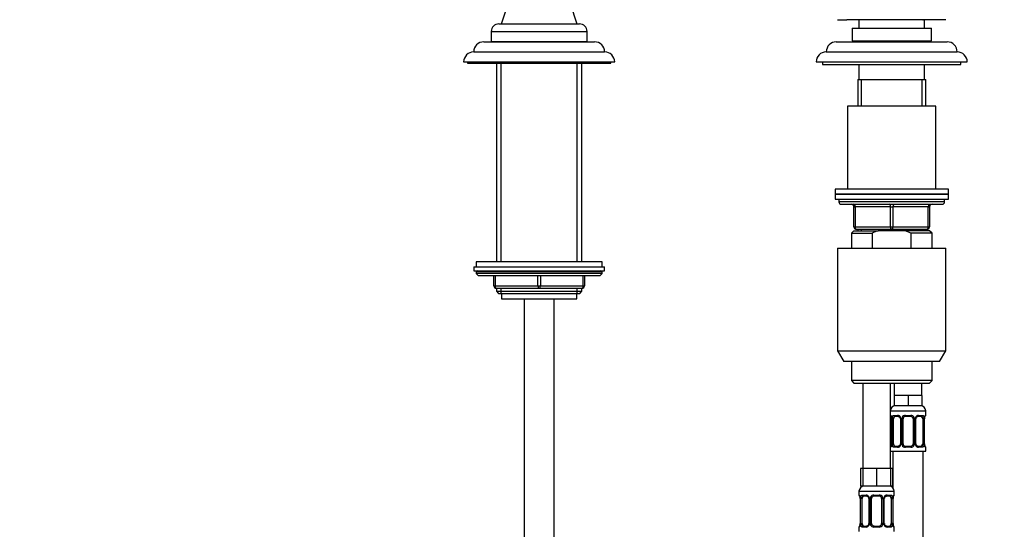
# Model space of a CAD drawing. Units: millimetres. Extents: x 0 to 1471, y 0 to 2757.
# Drawn here: x 391 to 782, y 1945 to 2148 of the extents above; entities that cross this region are included whole.
import ezdxf
from ezdxf import colors
from ezdxf.entities.mleader import LeaderData, LeaderLine
from ezdxf.math import Vec2, Vec3

# ---------------------------------------------------------------- set-up
doc = ezdxf.new("R2010")
doc.units = ezdxf.units.MM
doc.layers.add('DV1_Défaut', color=7, linetype='Continuous')
doc.layers.add('Défaut', color=7, linetype='Continuous')

# ---------------------------------------------------------------- blocks, each defined once
blk = doc.blocks.new('_DOT')
at = {"color": 0}
blk.add_line((0, 0), (-1, 0), dxfattribs=at)
at = {"color": 0, "const_width": 0.333}
blk.add_lwpolyline([(-0.1665, 0, 1), (0.1665, 0, 1)], format="xyb", close=True, dxfattribs=at)
blk = doc.blocks.new('SE')
at = {"layer": 'DV1_Défaut', "color": 7, "linetype": 'Continuous'}
for p, q in [((715.77, 2147.75), (719.44, 2147.75)), ((724.79, 2147.75), (719.44, 2147.75)), ((724.27, 2147.75), (724.27, 2144.35)), ((724.94, 2147.75), (724.79, 2147.75)), ((749.6, 2147.75), (724.94, 2147.75)), ((749.6, 2147.75), (749.75, 2147.75)), ((755.1, 2147.75), (749.75, 2147.75)), ((750.27, 2144.35), (750.27, 2147.75)), ((758.77, 2147.75), (755.1, 2147.75)), ((578.27, 2143.06), (616.27, 2143.06)), ((578.27, 2143.06), (578.27, 2139.06)), ((581.27, 2146.06), (613.27, 2146.06)), ((616.27, 2139.06), (616.27, 2143.06)), ((721.52, 2144.35), (753.02, 2144.35)), ((721.52, 2144.35), (721.52, 2139.35)), ((753.02, 2139.35), (753.02, 2144.35)), ((575.27, 2138.96), (619.27, 2138.96)), ((578.27, 2139.06), (616.27, 2139.06)), ((582.57, 2139.06), (582.57, 2138.96)), ((611.97, 2138.96), (611.97, 2139.06)), ((715.27, 2138.95), (759.27, 2138.95)), ((721.52, 2139.35), (753.02, 2139.35)), ((722.27, 2139.35), (722.27, 2138.95)), ((752.27, 2138.95), (752.27, 2139.35)), ((571.27, 2134.96), (623.27, 2134.96)), ((711.27, 2134.96), (763.27, 2134.96)), ((567.27, 2130.96), (627.27, 2130.96)), ((568.77, 2130.96), (568.77, 2130.46)), ((625.77, 2130.46), (625.77, 2130.96)), ((707.27, 2130.96), (767.27, 2130.96)), ((709.77, 2130.96), (709.77, 2129.96)), ((764.77, 2129.96), (764.77, 2130.96)), ((568.77, 2130.46), (625.77, 2130.46)), ((580.27, 2130.46), (580.27, 2051.56)), ((582.12, 2051.56), (582.12, 2130.46)), ((612.42, 2051.56), (612.42, 2130.46)), ((614.27, 2051.56), (614.27, 2130.46)), ((709.77, 2129.96), (764.77, 2129.96)), ((724.27, 2129.96), (724.27, 2123.95)), ((750.27, 2123.95), (750.27, 2129.96)), ((723.77, 2123.95), (750.77, 2123.95)), ((723.77, 2123.95), (723.77, 2113.45)), ((725.21, 2113.45), (725.21, 2123.95)), ((749.33, 2113.45), (749.33, 2123.95)), ((750.77, 2113.45), (750.77, 2123.95)), ((754.77, 2113.45), (719.77, 2113.45)), ((719.77, 2113.45), (719.77, 2080.45)), ((754.77, 2080.45), (754.77, 2113.45)), ((759.77, 2080.45), (714.77, 2080.45)), ((714.77, 2080.45), (714.77, 2078.45)), ((759.77, 2078.45), (759.77, 2080.45)), ((714.77, 2078.45), (759.77, 2078.45)), ((714.77, 2078.45), (714.77, 2076.45)), ((759.77, 2078.45), (714.77, 2078.45)), ((714.77, 2076.45), (759.77, 2076.45)), ((716.27, 2076.45), (716.27, 2075.45)), ((758.27, 2075.45), (758.27, 2076.45)), ((759.77, 2076.45), (759.77, 2078.45)), ((758.27, 2075.45), (716.27, 2075.45)), ((717.27, 2074.45), (757.27, 2074.45)), ((722.27, 2073.45), (722.77, 2073.45)), ((722.27, 2065.45), (722.27, 2073.45)), ((736.77, 2073.45), (722.77, 2073.45)), ((722.77, 2073.45), (722.77, 2065.45)), ((736.77, 2073.45), (737.77, 2073.45)), ((736.77, 2065.45), (736.77, 2073.45)), ((751.77, 2073.45), (737.77, 2073.45)), ((737.77, 2073.45), (737.77, 2065.45)), ((751.77, 2073.45), (752.27, 2073.45)), ((751.77, 2065.45), (751.77, 2073.45)), ((752.27, 2073.45), (752.27, 2065.45)), ((722.27, 2065.45), (722.77, 2065.45)), ((722.77, 2065.45), (736.77, 2065.45)), ((737.27, 2064.45), (723.27, 2064.45)), ((723.77, 2064.45), (723.77, 2063.95)), ((725.21, 2063.95), (725.21, 2064.45)), ((736.77, 2065.45), (737.77, 2065.45)), ((751.27, 2064.45), (737.27, 2064.45)), ((737.77, 2065.45), (751.77, 2065.45)), ((749.33, 2063.95), (749.33, 2064.45)), ((750.77, 2063.95), (750.77, 2064.45)), ((751.77, 2065.45), (752.27, 2065.45)), ((722.27, 2063.95), (721.27, 2062.95)), ((721.27, 2062.95), (729.52, 2062.95)), ((721.27, 2062.95), (721.27, 2056.95)), ((722.27, 2063.95), (731.88, 2063.95)), ((729.52, 2062.95), (729.52, 2056.95)), ((742.65, 2063.95), (731.88, 2063.95)), ((752.27, 2063.95), (742.65, 2063.95)), ((745.02, 2062.95), (742.65, 2063.95)), ((753.27, 2062.95), (745.02, 2062.95)), ((745.02, 2056.95), (745.02, 2062.95)), ((753.27, 2062.95), (752.27, 2063.95)), ((753.27, 2056.95), (753.27, 2062.95)), ((715.77, 2056.95), (758.77, 2056.95)), ((715.77, 2056.95), (715.77, 2016.28)), ((758.77, 2016.28), (758.77, 2056.95)), ((571.27, 2049.56), (623.27, 2049.56)), ((571.27, 2049.56), (571.27, 2048.06)), ((622.27, 2051.56), (572.27, 2051.56)), ((572.27, 2051.56), (572.27, 2049.56)), ((622.27, 2049.56), (622.27, 2051.56)), ((623.27, 2048.06), (623.27, 2049.56)), ((571.27, 2048.06), (623.27, 2048.06)), ((622.27, 2047.56), (572.27, 2047.56)), ((572.27, 2047.56), (572.27, 2046.9)), ((622.27, 2046.9), (572.27, 2046.9)), ((572.27, 2046.9), (573.12, 2046.06)), ((621.42, 2046.06), (573.12, 2046.06)), ((579.27, 2042.06), (579.27, 2046.06)), ((579.77, 2046.06), (579.77, 2042.06)), ((596.77, 2042.06), (596.77, 2046.06)), ((597.77, 2046.06), (597.77, 2042.06)), ((614.77, 2042.06), (614.77, 2046.06)), ((615.27, 2046.06), (615.27, 2042.06)), ((621.42, 2046.06), (622.27, 2046.9)), ((622.27, 2046.9), (622.27, 2047.56)), ((579.27, 2042.06), (579.77, 2042.06)), ((579.77, 2042.06), (596.77, 2042.06)), ((580.27, 2041.06), (580.27, 2039.96)), ((597.27, 2041.06), (580.27, 2041.06)), ((582.12, 2039.06), (582.12, 2041.06)), ((596.77, 2042.06), (597.77, 2042.06)), ((614.27, 2041.06), (597.27, 2041.06)), ((597.77, 2042.06), (614.77, 2042.06)), ((612.42, 2039.06), (612.42, 2041.06)), ((614.27, 2039.96), (614.27, 2041.06)), ((614.77, 2042.06), (615.27, 2042.06)), ((580.27, 2039.96), (614.27, 2039.96)), ((580.27, 2039.96), (581.18, 2039.06)), ((581.18, 2039.06), (613.36, 2039.06)), ((582.27, 2039.06), (582.27, 2036.86)), ((612.27, 2036.86), (612.27, 2039.06)), ((613.36, 2039.06), (614.27, 2039.96)), ((582.27, 2036.86), (612.27, 2036.86)), ((591.27, 2036.86), (591.27, 1334.75)), ((603.27, 1334.75), (603.27, 2036.86)), ((715.77, 2016.28), (758.77, 2016.28)), ((715.77, 2016.28), (718.27, 2011.95)), ((756.27, 2011.95), (758.77, 2016.28)), ((756.27, 2011.95), (718.27, 2011.95)), ((721.27, 2011.95), (721.27, 2004.45)), ((753.27, 2004.45), (753.27, 2011.95)), ((753.27, 2004.45), (721.27, 2004.45)), ((721.27, 2004.45), (722.27, 2003.45)), ((722.27, 2003.45), (752.27, 2003.45)), ((725.77, 2003.45), (725.77, 1969.45)), ((736.77, 1969.45), (736.77, 2003.45)), ((738.27, 2003.45), (738.27, 1998.45)), ((749.27, 1998.45), (749.27, 2003.45)), ((752.27, 2003.45), (753.27, 2004.45)), ((741.02, 1998.45), (738.27, 1998.45)), ((738.27, 1998.45), (738.27, 1994.45)), ((743.77, 1998.45), (741.02, 1998.45)), ((746.52, 1998.45), (743.77, 1998.45)), ((743.77, 1998.45), (743.77, 1994.45)), ((749.27, 1998.45), (746.52, 1998.45)), ((749.27, 1998.45), (749.27, 1994.45)), ((743.77, 1994.45), (738.27, 1994.45)), ((749.27, 1994.45), (743.77, 1994.45)), ((736.77, 1992.45), (750.77, 1992.45)), ((736.85, 1990.61), (736.77, 1990.61)), ((738.13, 1990.61), (739.63, 1990.61)), ((739.86, 1990.21), (738.45, 1990.21)), ((742.71, 1990.61), (744.83, 1990.61)), ((744.77, 1990.21), (742.77, 1990.21)), ((749.09, 1990.21), (747.68, 1990.21)), ((747.91, 1990.61), (749.41, 1990.61)), ((750.69, 1990.61), (750.77, 1990.61)), ((750.77, 1990.61), (750.77, 1992.45)), ((737.22, 1989.39), (737.21, 1989.21)), ((737.25, 1989.21), (737.22, 1989.21)), ((737.22, 1989.21), (737.22, 1979.34)), ((737.25, 1989.21), (737.25, 1979.34)), ((737.36, 1979.34), (737.36, 1989.21)), ((737.97, 1989.21), (737.36, 1989.21)), ((737.97, 1979.34), (737.97, 1989.21)), ((740.72, 1989.21), (740.96, 1989.21)), ((740.72, 1989.21), (740.72, 1979.34)), ((740.96, 1989.21), (740.96, 1979.34)), ((741.23, 1979.34), (741.23, 1989.21)), ((741.77, 1989.21), (741.23, 1989.21)), ((741.77, 1979.34), (741.77, 1989.21)), ((745.77, 1989.21), (745.77, 1979.34)), ((745.77, 1989.21), (746.31, 1989.21)), ((746.31, 1989.21), (746.31, 1979.34)), ((746.58, 1979.34), (746.58, 1989.21)), ((746.82, 1989.21), (746.58, 1989.21)), ((746.82, 1979.34), (746.82, 1989.21)), ((749.57, 1989.21), (749.57, 1979.34)), ((749.57, 1989.21), (750.18, 1989.21)), ((750.18, 1989.21), (750.18, 1979.34)), ((750.29, 1979.34), (750.29, 1989.21)), ((750.29, 1989.21), (750.32, 1989.21)), ((750.32, 1989.21), (750.33, 1989.42)), ((750.32, 1979.34), (750.32, 1989.21)), ((737.21, 1979.34), (737.21, 1979.13)), ((737.22, 1979.34), (737.25, 1979.34)), ((737.36, 1979.34), (737.97, 1979.34)), ((740.96, 1979.34), (740.72, 1979.34)), ((741.23, 1979.34), (741.77, 1979.34)), ((746.31, 1979.34), (745.77, 1979.34)), ((746.58, 1979.34), (746.82, 1979.34)), ((750.18, 1979.34), (749.57, 1979.34)), ((750.32, 1979.34), (750.29, 1979.34)), ((750.32, 1979.16), (750.32, 1979.34)), ((736.77, 1977.94), (736.85, 1977.94)), ((736.77, 1976.45), (750.77, 1976.45)), ((737.77, 1976.45), (737.77, 1961.78)), ((739.63, 1977.94), (738.13, 1977.94)), ((738.45, 1978.34), (739.86, 1978.34)), ((744.83, 1977.94), (742.71, 1977.94)), ((742.77, 1978.34), (744.77, 1978.34)), ((747.68, 1978.34), (749.09, 1978.34)), ((749.41, 1977.94), (747.91, 1977.94)), ((749.77, 1698.45), (749.77, 1976.45)), ((750.69, 1977.94), (750.77, 1977.94)), ((750.77, 1976.45), (750.77, 1977.94)), ((725.77, 1969.45), (724.92, 1969.45)), ((724.92, 1969.45), (724.92, 1962.45)), ((728.52, 1969.45), (725.77, 1969.45)), ((725.77, 1969.45), (725.77, 1962.45)), ((731.27, 1969.45), (728.52, 1969.45)), ((734.02, 1969.45), (731.27, 1969.45)), ((731.27, 1969.45), (731.27, 1962.45)), ((736.77, 1969.45), (734.02, 1969.45)), ((736.77, 1969.45), (736.77, 1962.45)), ((737.62, 1969.45), (736.77, 1969.45)), ((737.62, 1969.45), (737.62, 1962.45)), ((724.27, 1960.45), (738.27, 1960.45)), ((724.27, 1960.45), (724.27, 1958.93)), ((724.35, 1958.93), (724.27, 1958.93)), ((725.77, 1962.45), (724.92, 1962.45)), ((725.63, 1958.93), (727.13, 1958.93)), ((731.27, 1962.45), (725.77, 1962.45)), ((730.21, 1958.93), (732.33, 1958.93)), ((736.77, 1962.45), (731.27, 1962.45)), ((735.41, 1958.93), (736.91, 1958.93)), ((737.62, 1962.45), (736.77, 1962.45)), ((738.27, 1958.93), (738.19, 1958.93)), ((738.27, 1958.93), (738.27, 1960.45)), ((724.72, 1957.7), (724.71, 1957.53)), ((724.75, 1957.53), (724.72, 1957.53)), ((724.72, 1957.53), (724.72, 1947.66)), ((724.75, 1957.53), (724.75, 1947.66)), ((724.86, 1947.66), (724.86, 1957.53)), ((725.47, 1957.53), (724.86, 1957.53)), ((725.47, 1947.66), (725.47, 1957.53)), ((727.36, 1958.53), (725.95, 1958.53)), ((728.22, 1957.53), (728.46, 1957.53)), ((728.22, 1957.53), (728.22, 1947.66)), ((728.46, 1957.53), (728.46, 1947.66)), ((728.73, 1947.66), (728.73, 1957.53)), ((729.27, 1957.53), (728.73, 1957.53)), ((729.27, 1947.66), (729.27, 1957.53)), ((732.27, 1958.53), (730.27, 1958.53)), ((733.27, 1957.53), (733.27, 1947.66)), ((733.27, 1957.53), (733.81, 1957.53)), ((733.81, 1957.53), (733.81, 1947.66)), ((734.08, 1947.66), (734.08, 1957.53)), ((734.32, 1957.53), (734.08, 1957.53)), ((734.32, 1947.66), (734.32, 1957.53)), ((736.59, 1958.53), (735.18, 1958.53)), ((737.07, 1957.53), (737.07, 1947.66)), ((737.07, 1957.53), (737.68, 1957.53)), ((737.68, 1957.53), (737.68, 1947.66)), ((737.79, 1947.66), (737.79, 1957.53)), ((737.79, 1957.53), (737.82, 1957.53)), ((737.82, 1957.53), (737.83, 1957.74)), ((737.82, 1947.66), (737.82, 1957.53)), ((724.71, 1947.66), (724.71, 1947.45)), ((724.72, 1947.66), (724.75, 1947.66)), ((724.86, 1947.66), (725.47, 1947.66)), ((728.46, 1947.66), (728.22, 1947.66)), ((728.73, 1947.66), (729.27, 1947.66)), ((733.81, 1947.66), (733.27, 1947.66)), ((734.08, 1947.66), (734.32, 1947.66)), ((737.68, 1947.66), (737.07, 1947.66)), ((737.82, 1947.66), (737.79, 1947.66)), ((737.82, 1947.48), (737.82, 1947.66)), ((724.27, 1946.26), (724.35, 1946.26)), ((724.27, 1946.26), (724.27, 1944.45)), ((727.13, 1946.26), (725.63, 1946.26)), ((725.95, 1946.66), (727.36, 1946.66)), ((732.33, 1946.26), (730.21, 1946.26)), ((730.27, 1946.66), (732.27, 1946.66)), ((735.18, 1946.66), (736.59, 1946.66)), ((736.91, 1946.26), (735.41, 1946.26)), ((738.19, 1946.26), (738.27, 1946.26)), ((738.27, 1944.45), (738.27, 1946.26))]:
    blk.add_line(p, q, dxfattribs=at)
for centre, radius, start, end in [((535.08, 2164.58), 50.69, 338.5709, 9.4316), ((660.61, 2164.69), 51.81, 170.5507, 201.0753), ((581.27, 2143.06), 3, 90, 180), ((613.27, 2143.06), 3, 0, 90), ((575.27, 2134.96), 4, 90, 180), ((619.27, 2134.96), 4, 0, 90), ((715.27, 2134.95), 4, 90, 179.9825), ((759.27, 2134.95), 4, 0.0175, 90), ((571.27, 2130.96), 4, 90, 180), ((623.27, 2130.96), 4, 0, 90), ((711.27, 2130.96), 4, 90, 180), ((763.27, 2130.96), 4, 0, 90), ((717.27, 2075.45), 1, 180, 270), ((721.27, 2073.45), 1, 0, 90), ((753.27, 2073.45), 1, 90, 180), ((757.27, 2075.45), 1, 270, 0), ((723.27, 2065.45), 1, 180, 270), ((751.27, 2065.45), 1, 270, 0), ((572.77, 2047.56), 0.5, 90, 180), ((621.77, 2047.56), 0.5, 0, 90), ((580.27, 2042.06), 1, 180, 270), ((614.27, 2042.06), 1, 270, 0), ((738.77, 1992.45), 2, 90, 180), ((748.77, 1992.45), 2, 0, 90), ((737.17, 1990.61), 0.4, 180, 250.7041), ((739.56, 1989.23), 1.39, 25.1473, 87.3249), ((742.69, 1989.12), 1.49, 89.2905, 152.1251), ((742.77, 1989.21), 1, 90, 154.4167), ((744.77, 1989.21), 1, 25.5833, 90), ((744.85, 1989.12), 1.49, 27.8747, 90.7097), ((747.98, 1989.23), 1.39, 92.6748, 154.853), ((750.37, 1990.61), 0.4, 303.5756, 0), ((735.58, 1989.38), 1.63, 0.0661, 12.7972), ((733.9, 1989.22), 3.35, 359.8705, 10.2708), ((740.14, 1989.23), 2.78, 167.8078, 180.3687), ((740.07, 1989.3), 0.639, 351.6797, 31.9077), ((739.58, 1989.21), 1.38, 359.8791, 25.9211), ((742.57, 1989.22), 1.34, 153.3511, 180.1815), ((742.77, 1989.21), 1, 154.4167, 180), ((744.77, 1989.21), 1, 0, 25.5833), ((744.97, 1989.22), 1.34, 359.817, 26.6505), ((747.96, 1989.21), 1.38, 154.0799, 180.1199), ((747.57, 1989.29), 0.742, 151.1638, 185.916), ((747.4, 1989.23), 2.78, 359.628, 12.1955), ((753.64, 1989.22), 3.35, 169.7304, 180.1284), ((753.26, 1989.22), 2.94, 169.8225, 176.1401), ((750.85, 1989.68), 0.488, 163.1592, 172.4073), ((736.69, 1978.87), 0.489, 343.1592, 352.4187), ((734.28, 1979.32), 2.93, 349.8216, 356.1416), ((733.9, 1979.33), 3.35, 349.7304, 0.1284), ((740.14, 1979.32), 2.78, 179.628, 192.1955), ((739.56, 1979.32), 1.39, 272.6748, 334.853), ((739.97, 1979.26), 0.741, 331.1653, 5.9181), ((739.58, 1979.33), 1.38, 334.0799, 0.1199), ((742.57, 1979.33), 1.34, 179.817, 206.6505), ((742.69, 1979.43), 1.49, 207.8747, 270.7097), ((742.77, 1979.34), 1, 180, 205.5833), ((742.77, 1979.34), 1, 205.5833, 270), ((744.77, 1979.34), 1, 270, 334.4167), ((744.85, 1979.43), 1.49, 269.2905, 332.1251), ((744.77, 1979.34), 1, 334.4167, 0), ((744.97, 1979.33), 1.34, 333.3511, 0.1815), ((747.96, 1979.33), 1.38, 179.8791, 205.9211), ((747.98, 1979.32), 1.39, 205.1473, 267.3249), ((747.47, 1979.24), 0.64, 171.6599, 211.9498), ((747.4, 1979.32), 2.78, 347.8078, 0.3687), ((753.64, 1979.33), 3.35, 179.8705, 190.2708), ((751.96, 1979.16), 1.63, 180.0717, 192.8027), ((737.17, 1977.94), 0.4, 123.5756, 180), ((750.37, 1977.94), 0.4, 0, 70.7041), ((726.27, 1960.45), 2, 90, 180), ((724.67, 1958.93), 0.4, 180, 250.7041), ((727.06, 1957.55), 1.39, 25.1473, 87.3249), ((730.19, 1957.44), 1.49, 89.2905, 152.1251), ((732.35, 1957.44), 1.49, 27.8747, 90.7097), ((735.48, 1957.55), 1.39, 92.6748, 154.853), ((736.27, 1960.45), 2, 0, 90), ((737.87, 1958.93), 0.4, 303.5756, 0), ((723.08, 1957.7), 1.63, 0.0661, 12.7972), ((721.4, 1957.54), 3.35, 359.8705, 10.2708), ((727.64, 1957.55), 2.78, 167.8078, 180.3687), ((727.57, 1957.62), 0.639, 351.6797, 31.9077), ((727.08, 1957.53), 1.38, 359.8791, 25.9211), ((730.07, 1957.53), 1.34, 153.3511, 180.1815), ((730.27, 1957.53), 1, 154.4167, 180), ((730.27, 1957.53), 1, 90, 154.4167), ((732.27, 1957.53), 1, 25.5833, 90), ((732.27, 1957.53), 1, 0, 25.5833), ((732.47, 1957.53), 1.34, 359.817, 26.6505), ((735.46, 1957.53), 1.38, 154.0799, 180.1199), ((735.07, 1957.61), 0.742, 151.1638, 185.916), ((734.9, 1957.55), 2.78, 359.628, 12.1955), ((741.14, 1957.54), 3.35, 169.7304, 180.1284), ((740.76, 1957.54), 2.94, 169.8225, 176.1401), ((738.35, 1958), 0.488, 163.1592, 172.4073), ((721.78, 1947.64), 2.93, 349.8216, 356.1416), ((721.4, 1947.65), 3.35, 349.7304, 0.1284), ((727.64, 1947.64), 2.78, 179.628, 192.1955), ((727.47, 1947.58), 0.741, 331.1653, 5.9181), ((727.08, 1947.65), 1.38, 334.0799, 0.1199), ((730.07, 1947.65), 1.34, 179.817, 206.6505), ((730.27, 1947.66), 1, 180, 205.5833), ((730.27, 1947.66), 1, 205.5833, 270), ((732.27, 1947.66), 1, 270, 334.4167), ((732.27, 1947.66), 1, 334.4167, 0), ((732.47, 1947.65), 1.34, 333.3511, 0.1815), ((735.46, 1947.65), 1.38, 179.8791, 205.9211), ((734.97, 1947.56), 0.64, 171.6599, 211.9498), ((734.9, 1947.64), 2.78, 347.8078, 0.3687), ((741.14, 1947.65), 3.35, 179.8705, 190.2708), ((739.46, 1947.48), 1.63, 180.0717, 192.8027), ((724.67, 1946.26), 0.4, 123.5756, 180), ((724.19, 1947.18), 0.489, 343.1592, 352.4187), ((727.06, 1947.64), 1.39, 272.6748, 334.853), ((730.19, 1947.75), 1.49, 207.8747, 270.7097), ((732.35, 1947.75), 1.49, 269.2905, 332.1251), ((735.48, 1947.64), 1.39, 205.1473, 267.3249), ((737.87, 1946.26), 0.4, 0, 70.7041)]:
    blk.add_arc(centre, radius, start, end, dxfattribs=at)
for centre, major_axis, ratio, start_param, end_param in [((722.27, 2073.45), (0, -1), 0.5, 1.570796, 3.141593), ((736.27, 2073.45), (0, -1), 0.5, 1.570796, 3.141593), ((738.27, 2073.45), (0, -1), 0.5, 3.141593, 4.712389), ((752.27, 2073.45), (0, -1), 0.5, 3.141593, 4.712389), ((723.27, 2065.45), (0, 1), 0.5, 1.570796, 3.141593), ((737.27, 2065.45), (0, 1), 0.5, 1.570796, 3.141593), ((737.27, 2065.45), (0, 1), 0.5, 3.141593, 4.712389), ((751.27, 2065.45), (0, 1), 0.5, 3.141593, 4.712389), ((580.27, 2042.06), (0, -1), 0.5, 4.712389, 6.283185), ((597.27, 2042.06), (0, -1), 0.5, 4.712389, 6.283185), ((597.27, 2042.06), (0, -1), 0.5, 0, 1.570796), ((614.27, 2042.06), (0, 1), 0.5, 3.141593, 4.712389), ((737.25, 1990.61), (0, -0.4), 0.988455, 4.712389, 5.6164), ((738.68, 1989.21), (0, -1), 0.707107, 3.141593, 4.265876), ((738.45, 1990.61), (0, -0.4), 0.806081, 4.712389, 6.283185), ((739.86, 1990.61), (0, -0.4), 0.591806, 4.712389, 6.283185), ((742.77, 1990.61), (0, -0.4), 0.151515, 4.712389, 6.283185), ((744.77, 1990.61), (0, -0.4), 0.151515, 0, 1.570796), ((747.68, 1990.61), (0, -0.4), 0.591806, 0, 1.570796), ((748.86, 1989.21), (0, 1), 0.707107, 5.158902, 6.283185), ((749.09, 1990.61), (0, -0.4), 0.806081, 0, 1.570796), ((750.29, 1990.61), (0, -0.4), 0.988455, 0.698192, 1.570796), ((737.57, 1989.82), (0.394, 0.069), 0.426558, 2.752818, 3.148623), ((737.79, 1989.82), (0.391, -0.084), 0.411702, 3.62283, 5.508006), ((738.68, 1989.21), (0, -1), 0.707107, 4.265876, 4.712389), ((740.99, 1989.82), (0.363, 0.168), 0.191543, 1.963754, 3.15144), ((741.51, 1989.82), (0.361, -0.173), 0.155676, 4.398009, 6.283185), ((746.03, 1989.82), (-0.361, -0.173), 0.155676, 0, 1.885177), ((746.55, 1989.82), (-0.363, 0.168), 0.191543, 3.131391, 4.319431), ((749.75, 1989.82), (-0.391, -0.084), 0.411702, 0.775179, 2.660356), ((748.86, 1989.21), (0, 1), 0.707107, 4.712389, 5.158902), ((749.97, 1989.82), (-0.394, 0.069), 0.426558, 3.137309, 3.530367), ((749.97, 1989.82), (-0.394, 0.069), 0.426558, 3.115241, 3.137309), ((737.57, 1978.73), (0.394, -0.069), 0.426558, 3.136263, 3.530367), ((737.57, 1978.73), (0.394, -0.069), 0.426558, 3.116103, 3.136263), ((737.79, 1978.73), (-0.391, -0.084), 0.411702, 3.916772, 5.801948), ((738.68, 1979.34), (0, -1), 0.707107, 4.712389, 5.158902), ((738.68, 1979.34), (0, -1), 0.707107, 5.158902, 6.283185), ((740.99, 1978.73), (0.363, -0.168), 0.191543, 3.125428, 4.319431), ((741.51, 1978.73), (-0.361, -0.173), 0.155676, 3.141593, 5.026769), ((746.03, 1978.73), (0.361, -0.173), 0.155676, 1.256416, 3.141593), ((746.55, 1978.73), (-0.363, -0.168), 0.191543, 1.963754, 3.157306), ((748.86, 1979.34), (0, 1), 0.707107, 3.141593, 4.265876), ((748.86, 1979.34), (0, 1), 0.707107, 4.265876, 4.712389), ((749.75, 1978.73), (0.391, -0.084), 0.411702, 0.481237, 2.366414), ((749.97, 1978.73), (-0.394, -0.069), 0.426558, 2.752818, 3.149976), ((737.25, 1977.94), (0, -0.4), 0.988455, 3.806801, 4.712389), ((738.45, 1977.94), (0, -0.4), 0.806081, 3.141593, 4.712389), ((739.86, 1977.94), (0, -0.4), 0.591806, 3.141593, 4.712389), ((742.77, 1977.94), (0, -0.4), 0.151515, 3.141593, 4.712389), ((744.77, 1977.94), (0, -0.4), 0.151515, 1.570796, 3.141593), ((747.68, 1977.94), (0, -0.4), 0.591806, 1.570796, 3.141593), ((749.09, 1977.94), (0, -0.4), 0.806081, 1.570796, 3.141593), ((750.29, 1977.94), (0, -0.4), 0.988455, 1.570796, 2.479584), ((724.75, 1958.93), (0, -0.4), 0.988455, 4.712389, 5.6164), ((725.95, 1958.93), (0, -0.4), 0.806081, 4.712389, 6.283185), ((727.36, 1958.93), (0, -0.4), 0.591806, 4.712389, 6.283185), ((730.27, 1958.93), (0, -0.4), 0.151515, 4.712389, 6.283185), ((732.27, 1958.93), (0, -0.4), 0.151515, 0, 1.570796), ((735.18, 1958.93), (0, -0.4), 0.591806, 0, 1.570796), ((736.59, 1958.93), (0, -0.4), 0.806081, 0, 1.570796), ((737.79, 1958.93), (0, -0.4), 0.988455, 0.670564, 1.570796), ((725.07, 1958.14), (0.394, 0.069), 0.426558, 2.752818, 3.148623), ((725.29, 1958.14), (0.391, -0.084), 0.411702, 3.62283, 5.508006), ((726.18, 1957.53), (0, 1), 0.707107, 1.124283, 1.570796), ((726.18, 1957.53), (0, -1), 0.707107, 3.141593, 4.265876), ((728.49, 1958.14), (0.363, 0.168), 0.191543, 1.963754, 3.15144), ((729.01, 1958.14), (0.361, -0.173), 0.155676, 4.398009, 6.283185), ((733.53, 1958.14), (-0.361, -0.173), 0.155676, 0, 1.885177), ((734.05, 1958.14), (-0.363, 0.168), 0.191543, 3.131391, 4.319431), ((736.36, 1957.53), (0, 1), 0.707107, 5.158902, 6.283185), ((737.25, 1958.14), (-0.391, -0.084), 0.411702, 0.775179, 2.660356), ((736.36, 1957.53), (0, 1), 0.707107, 4.712389, 5.158902), ((737.47, 1958.14), (-0.394, 0.069), 0.426558, 3.137309, 3.530367), ((737.47, 1958.14), (-0.394, 0.069), 0.426558, 3.115241, 3.137309), ((725.07, 1947.05), (0.394, -0.069), 0.426558, 3.116103, 3.136263), ((725.29, 1947.05), (-0.391, -0.084), 0.411702, 3.916772, 5.801948), ((726.18, 1947.66), (0, -1), 0.707107, 4.712389, 5.158902), ((726.18, 1947.66), (0, -1), 0.707107, 5.158902, 6.283185), ((728.49, 1947.05), (0.363, -0.168), 0.191543, 3.125428, 4.319431), ((729.01, 1947.05), (-0.361, -0.173), 0.155676, 3.141593, 5.026769), ((733.53, 1947.05), (0.361, -0.173), 0.155676, 1.256416, 3.141593), ((734.05, 1947.05), (-0.363, -0.168), 0.191543, 1.963754, 3.157306), ((736.36, 1947.66), (0, 1), 0.707107, 3.141593, 4.265876), ((736.36, 1947.66), (0, -1), 0.707107, 1.124283, 1.570796), ((737.25, 1947.05), (0.391, -0.084), 0.411702, 0.481237, 2.366414), ((724.75, 1946.26), (0, -0.4), 0.988455, 3.806801, 4.712389), ((725.07, 1947.05), (0.394, -0.069), 0.426558, 3.136263, 3.530367), ((725.95, 1946.26), (0, -0.4), 0.806081, 3.141593, 4.712389), ((727.36, 1946.26), (0, -0.4), 0.591806, 3.141593, 4.712389), ((730.27, 1946.26), (0, -0.4), 0.151515, 3.141593, 4.712389), ((732.27, 1946.26), (0, -0.4), 0.151515, 1.570796, 3.141593), ((735.18, 1946.26), (0, -0.4), 0.591806, 1.570796, 3.141593), ((736.59, 1946.26), (0, -0.4), 0.806081, 1.570796, 3.141593), ((737.47, 1947.05), (-0.394, -0.069), 0.426558, 2.752818, 3.149976), ((737.79, 1946.26), (0, -0.4), 0.988455, 1.570796, 2.479584)]:
    blk.add_ellipse(centre, major_axis=major_axis, ratio=ratio, start_param=start_param, end_param=end_param, dxfattribs=at)
blk.add_open_spline([(731.88, 2063.95), (731.07, 2063.66), (730.29, 2063.32), (729.52, 2062.95)], degree=3, dxfattribs=at)
for points, knots in [([(736.85, 1990.61), (736.87, 1990.61), (736.9, 1990.59), (736.95, 1990.52), (736.98, 1990.47), (737.05, 1990.33), (737.08, 1990.25), (737.14, 1990.05), (737.17, 1989.94), (737.19, 1989.82)], [0, 0, 0, 0, 0.25, 0.25, 0.5, 0.5, 0.75, 0.75, 1, 1, 1, 1]), ([(737, 1990.32), (737, 1990.32), (737.01, 1990.3), (737.04, 1990.23), (737.11, 1990.05), (737.16, 1989.86), (737.18, 1989.74), (737.18, 1989.73)], [0, 0, 0, 0, 0.123044, 0.324318, 0.623857, 0.981143, 1, 1, 1, 1]), ([(737.42, 1989.82), (737.45, 1989.94), (737.49, 1990.05), (737.58, 1990.25), (737.63, 1990.33), (737.75, 1990.47), (737.82, 1990.52), (737.96, 1990.59), (738.04, 1990.61), (738.13, 1990.61)], [0, 0, 0, 0, 0.25, 0.25, 0.5, 0.5, 0.75, 0.75, 1, 1, 1, 1]), ([(738.45, 1990.21), (738.4, 1990.21), (738.35, 1990.2), (738.26, 1990.15), (738.22, 1990.11), (738.12, 1989.96), (738.07, 1989.82), (738.04, 1989.64)], [0, 0, 0, 0, 0.25, 0.25, 0.5, 0.5, 1, 1, 1, 1]), ([(739.87, 1990.21), (739.87, 1990.21), (739.95, 1990.22), (740.14, 1990.16), (740.41, 1989.98), (740.58, 1989.77), (740.62, 1989.65), (740.62, 1989.65)], [0, 0, 0, 0, 0.020226, 0.332392, 0.666923, 0.989376, 1, 1, 1, 1]), ([(746.92, 1989.65), (746.92, 1989.65), (746.96, 1989.76), (747.12, 1989.97), (747.38, 1990.15), (747.59, 1990.22), (747.66, 1990.21), (747.67, 1990.21)], [0, 0, 0, 0, 0.016722, 0.31662, 0.63693, 0.960403, 1, 1, 1, 1]), ([(749.5, 1989.64), (749.48, 1989.73), (749.47, 1989.81), (749.42, 1989.95), (749.39, 1990.01), (749.29, 1990.16), (749.2, 1990.21), (749.09, 1990.21)], [0, 0, 0, 0, 0.25, 0.25, 0.5, 0.5, 1, 1, 1, 1]), ([(749.41, 1990.61), (749.5, 1990.61), (749.57, 1990.59), (749.72, 1990.52), (749.79, 1990.47), (749.91, 1990.33), (749.96, 1990.25), (750.05, 1990.05), (750.09, 1989.94), (750.12, 1989.82)], [0, 0, 0, 0, 0.25, 0.25, 0.5, 0.5, 0.75, 0.75, 1, 1, 1, 1]), ([(750.35, 1989.82), (750.37, 1989.94), (750.4, 1990.05), (750.46, 1990.25), (750.49, 1990.33), (750.55, 1990.47), (750.59, 1990.52), (750.64, 1990.59), (750.67, 1990.61), (750.69, 1990.61)], [0, 0, 0, 0, 0.25, 0.25, 0.5, 0.5, 0.75, 0.75, 1, 1, 1, 1]), ([(750.38, 1989.82), (750.4, 1989.92), (750.44, 1990.1), (750.51, 1990.26), (750.54, 1990.31), (750.54, 1990.32), (750.54, 1990.32)], [0, 0, 0, 0, 0.3380234, 0.7085379, 0.9414764, 1, 1, 1, 1]), ([(737.19, 1978.73), (737.17, 1978.61), (737.14, 1978.5), (737.08, 1978.3), (737.05, 1978.22), (736.98, 1978.08), (736.95, 1978.02), (736.9, 1977.95), (736.87, 1977.94), (736.85, 1977.94)], [0, 0, 0, 0, 0.25, 0.25, 0.5, 0.5, 0.75, 0.75, 1, 1, 1, 1]), ([(737.16, 1978.72), (737.14, 1978.63), (737.1, 1978.45), (737.03, 1978.29), (737, 1978.23), (737, 1978.23), (737, 1978.23)], [0, 0, 0, 0, 0.338023, 0.708538, 0.941476, 1, 1, 1, 1]), ([(738.13, 1977.94), (738.04, 1977.94), (737.97, 1977.95), (737.82, 1978.02), (737.75, 1978.08), (737.63, 1978.21), (737.58, 1978.3), (737.49, 1978.5), (737.45, 1978.61), (737.42, 1978.73)], [0, 0, 0, 0, 0.25, 0.25, 0.5, 0.5, 0.75, 0.75, 1, 1, 1, 1]), ([(738.04, 1978.9), (738.05, 1978.82), (738.07, 1978.74), (738.12, 1978.6), (738.15, 1978.54), (738.25, 1978.39), (738.34, 1978.34), (738.45, 1978.34)], [0, 0, 0, 0, 0.25, 0.25, 0.5, 0.5, 1, 1, 1, 1]), ([(740.62, 1978.9), (740.62, 1978.89), (740.58, 1978.78), (740.42, 1978.58), (740.16, 1978.39), (739.95, 1978.32), (739.87, 1978.34), (739.86, 1978.34)], [0, 0, 0, 0, 0.016874, 0.316738, 0.637011, 0.960448, 1, 1, 1, 1]), ([(747.67, 1978.34), (747.67, 1978.34), (747.59, 1978.33), (747.4, 1978.38), (747.13, 1978.57), (746.96, 1978.78), (746.92, 1978.89), (746.92, 1978.9)], [0, 0, 0, 0, 0.020219, 0.332267, 0.666672, 0.989005, 1, 1, 1, 1]), ([(749.09, 1978.34), (749.14, 1978.34), (749.19, 1978.35), (749.28, 1978.4), (749.32, 1978.44), (749.42, 1978.59), (749.47, 1978.73), (749.5, 1978.9)], [0, 0, 0, 0, 0.25, 0.25, 0.5, 0.5, 1, 1, 1, 1]), ([(750.12, 1978.73), (750.09, 1978.61), (750.05, 1978.5), (749.96, 1978.3), (749.91, 1978.22), (749.79, 1978.08), (749.72, 1978.02), (749.57, 1977.95), (749.5, 1977.94), (749.41, 1977.94)], [0, 0, 0, 0, 0.25, 0.25, 0.5, 0.5, 0.75, 0.75, 1, 1, 1, 1]), ([(750.69, 1977.94), (750.67, 1977.94), (750.64, 1977.95), (750.59, 1978.02), (750.55, 1978.08), (750.49, 1978.21), (750.46, 1978.3), (750.4, 1978.5), (750.37, 1978.61), (750.35, 1978.73)], [0, 0, 0, 0, 0.25, 0.25, 0.5, 0.5, 0.75, 0.75, 1, 1, 1, 1]), ([(750.54, 1978.23), (750.54, 1978.23), (750.53, 1978.24), (750.5, 1978.32), (750.43, 1978.49), (750.38, 1978.69), (750.36, 1978.81), (750.36, 1978.82)], [0, 0, 0, 0, 0.123044, 0.324318, 0.623857, 0.981143, 1, 1, 1, 1]), ([(724.35, 1958.93), (724.37, 1958.93), (724.4, 1958.91), (724.45, 1958.84), (724.48, 1958.79), (724.55, 1958.65), (724.58, 1958.57), (724.64, 1958.37), (724.67, 1958.26), (724.69, 1958.14)], [0, 0, 0, 0, 0.25, 0.25, 0.5, 0.5, 0.75, 0.75, 1, 1, 1, 1]), ([(724.92, 1958.14), (724.95, 1958.26), (724.99, 1958.37), (725.08, 1958.57), (725.13, 1958.65), (725.25, 1958.79), (725.32, 1958.84), (725.46, 1958.91), (725.54, 1958.93), (725.63, 1958.93)], [0, 0, 0, 0, 0.25, 0.25, 0.5, 0.5, 0.75, 0.75, 1, 1, 1, 1]), ([(736.91, 1958.93), (737, 1958.93), (737.07, 1958.91), (737.22, 1958.84), (737.29, 1958.79), (737.41, 1958.65), (737.46, 1958.57), (737.55, 1958.37), (737.59, 1958.26), (737.62, 1958.14)], [0, 0, 0, 0, 0.25, 0.25, 0.5, 0.5, 0.75, 0.75, 1, 1, 1, 1]), ([(737.85, 1958.14), (737.87, 1958.26), (737.9, 1958.37), (737.96, 1958.57), (737.99, 1958.65), (738.05, 1958.79), (738.09, 1958.84), (738.14, 1958.91), (738.17, 1958.93), (738.19, 1958.93)], [0, 0, 0, 0, 0.25, 0.25, 0.5, 0.5, 0.75, 0.75, 1, 1, 1, 1]), ([(724.5, 1958.64), (724.5, 1958.64), (724.51, 1958.62), (724.54, 1958.55), (724.61, 1958.37), (724.66, 1958.18), (724.68, 1958.06), (724.68, 1958.05)], [0, 0, 0, 0, 0.123044, 0.3243175, 0.623857, 0.9811428, 1, 1, 1, 1]), ([(725.95, 1958.53), (725.9, 1958.53), (725.85, 1958.52), (725.76, 1958.46), (725.72, 1958.43), (725.62, 1958.28), (725.57, 1958.14), (725.54, 1957.96)], [0, 0, 0, 0, 0.25, 0.25, 0.5, 0.5, 1, 1, 1, 1]), ([(727.37, 1958.53), (727.37, 1958.53), (727.45, 1958.54), (727.64, 1958.48), (727.91, 1958.3), (728.08, 1958.09), (728.12, 1957.97), (728.12, 1957.97)], [0, 0, 0, 0, 0.020226, 0.332392, 0.666923, 0.989376, 1, 1, 1, 1]), ([(734.42, 1957.97), (734.42, 1957.97), (734.46, 1958.08), (734.62, 1958.29), (734.88, 1958.47), (735.09, 1958.54), (735.16, 1958.53), (735.17, 1958.52)], [0, 0, 0, 0, 0.016722, 0.31662, 0.63693, 0.960403, 1, 1, 1, 1]), ([(737, 1957.96), (736.98, 1958.05), (736.97, 1958.13), (736.92, 1958.27), (736.89, 1958.33), (736.79, 1958.47), (736.7, 1958.53), (736.59, 1958.53)], [0, 0, 0, 0, 0.25, 0.25, 0.5, 0.5, 1, 1, 1, 1]), ([(737.88, 1958.14), (737.9, 1958.24), (737.94, 1958.42), (738.01, 1958.58), (738.04, 1958.63), (738.04, 1958.64), (738.04, 1958.64)], [0, 0, 0, 0, 0.338023, 0.708538, 0.941476, 1, 1, 1, 1]), ([(725.54, 1947.22), (725.55, 1947.14), (725.57, 1947.06), (725.62, 1946.92), (725.65, 1946.86), (725.75, 1946.71), (725.84, 1946.66), (725.95, 1946.66)], [0, 0, 0, 0, 0.25, 0.25, 0.5, 0.5, 1, 1, 1, 1]), ([(728.12, 1947.22), (728.12, 1947.21), (728.08, 1947.1), (727.92, 1946.9), (727.66, 1946.71), (727.45, 1946.64), (727.37, 1946.66), (727.36, 1946.66)], [0, 0, 0, 0, 0.016874, 0.316738, 0.637011, 0.960448, 1, 1, 1, 1]), ([(735.17, 1946.66), (735.17, 1946.66), (735.09, 1946.65), (734.9, 1946.7), (734.63, 1946.89), (734.46, 1947.1), (734.42, 1947.21), (734.42, 1947.22)], [0, 0, 0, 0, 0.020219, 0.332267, 0.666672, 0.989005, 1, 1, 1, 1]), ([(736.59, 1946.66), (736.64, 1946.66), (736.69, 1946.67), (736.78, 1946.72), (736.82, 1946.76), (736.92, 1946.91), (736.97, 1947.05), (737, 1947.22)], [0, 0, 0, 0, 0.25, 0.25, 0.5, 0.5, 1, 1, 1, 1]), ([(738.04, 1946.55), (738.04, 1946.55), (738.03, 1946.56), (738, 1946.64), (737.93, 1946.81), (737.88, 1947.01), (737.86, 1947.13), (737.86, 1947.14)], [0, 0, 0, 0, 0.123044, 0.324318, 0.623857, 0.981143, 1, 1, 1, 1]), ([(724.69, 1947.05), (724.67, 1946.93), (724.64, 1946.82), (724.58, 1946.62), (724.55, 1946.53), (724.48, 1946.4), (724.45, 1946.34), (724.4, 1946.27), (724.37, 1946.26), (724.35, 1946.26)], [0, 0, 0, 0, 0.25, 0.25, 0.5, 0.5, 0.75, 0.75, 1, 1, 1, 1]), ([(724.66, 1947.04), (724.64, 1946.94), (724.6, 1946.77), (724.53, 1946.61), (724.5, 1946.55), (724.5, 1946.55), (724.5, 1946.55)], [0, 0, 0, 0, 0.338023, 0.708538, 0.941476, 1, 1, 1, 1]), ([(725.63, 1946.26), (725.54, 1946.26), (725.47, 1946.27), (725.32, 1946.34), (725.25, 1946.4), (725.13, 1946.53), (725.08, 1946.62), (724.99, 1946.82), (724.95, 1946.93), (724.92, 1947.05)], [0, 0, 0, 0, 0.25, 0.25, 0.5, 0.5, 0.75, 0.75, 1, 1, 1, 1]), ([(737.62, 1947.05), (737.59, 1946.93), (737.55, 1946.82), (737.46, 1946.62), (737.41, 1946.53), (737.29, 1946.4), (737.22, 1946.34), (737.07, 1946.27), (737, 1946.26), (736.91, 1946.26)], [0, 0, 0, 0, 0.25, 0.25, 0.5, 0.5, 0.75, 0.75, 1, 1, 1, 1]), ([(738.19, 1946.26), (738.17, 1946.26), (738.14, 1946.27), (738.09, 1946.34), (738.05, 1946.4), (737.99, 1946.53), (737.96, 1946.62), (737.9, 1946.82), (737.87, 1946.93), (737.85, 1947.05)], [0, 0, 0, 0, 0.25, 0.25, 0.5, 0.5, 0.75, 0.75, 1, 1, 1, 1])]:
    blk.add_open_spline(points, degree=3, knots=knots, dxfattribs=at)

msp = doc.modelspace()

# ---------------------------------------------------------------- block references
at = {"layer": 'Défaut'}
msp.add_blockref('SE', (0, 0), dxfattribs=at)

# ---------------------------------------------------------------- leaders
at = {"layer": 'Défaut', "color": 7, "linetype": 'Continuous'}
ml = msp.add_multileader_mtext('Standard', dxfattribs=at)
ml.set_content('{\\pxsm0.9;\\fSolid Edge ISO|b1||i0||c0|p34;\\W1.;05/03/2024\\P}', color=256)
ml.set_leader_properties()
ml.set_arrow_properties(name='DOT')
ml.build(insert=Vec2(0, 0))
ml.multileader.update_dxf_attribs({"leader_type": 0, "dogleg_length": 0, "arrow_head_size": 12})
ctx = ml.context
ctx.base_point, ctx.char_height, ctx.arrow_head_size = Vec3(1383.26, 2743.8), 12, 12
notes = []
notes.append((ctx, [(0, (0, 0, 0), (0, 0), (1, 0), 1, [])]))
ctx.mtext.insert = Vec3(1385.26, 2749.8)
for ctx, leaders in notes:
    for number, flags, end, landing, length, lines in leaders:
        leader = LeaderData()
        leader.index, (leader.has_last_leader_line, leader.has_dogleg_vector, leader.attachment_direction) = number, flags
        leader.last_leader_point, leader.dogleg_vector, leader.dogleg_length = Vec3(end), Vec3(landing), length
        for number, points, colour, breaks in lines:
            line = LeaderLine()
            line.index, line.vertices, line.color, line.breaks = number, Vec3.list(points), colors.encode_raw_color(colour), breaks
            leader.lines.append(line)
        ctx.leaders.append(leader)

doc.saveas('drawing.dxf')
